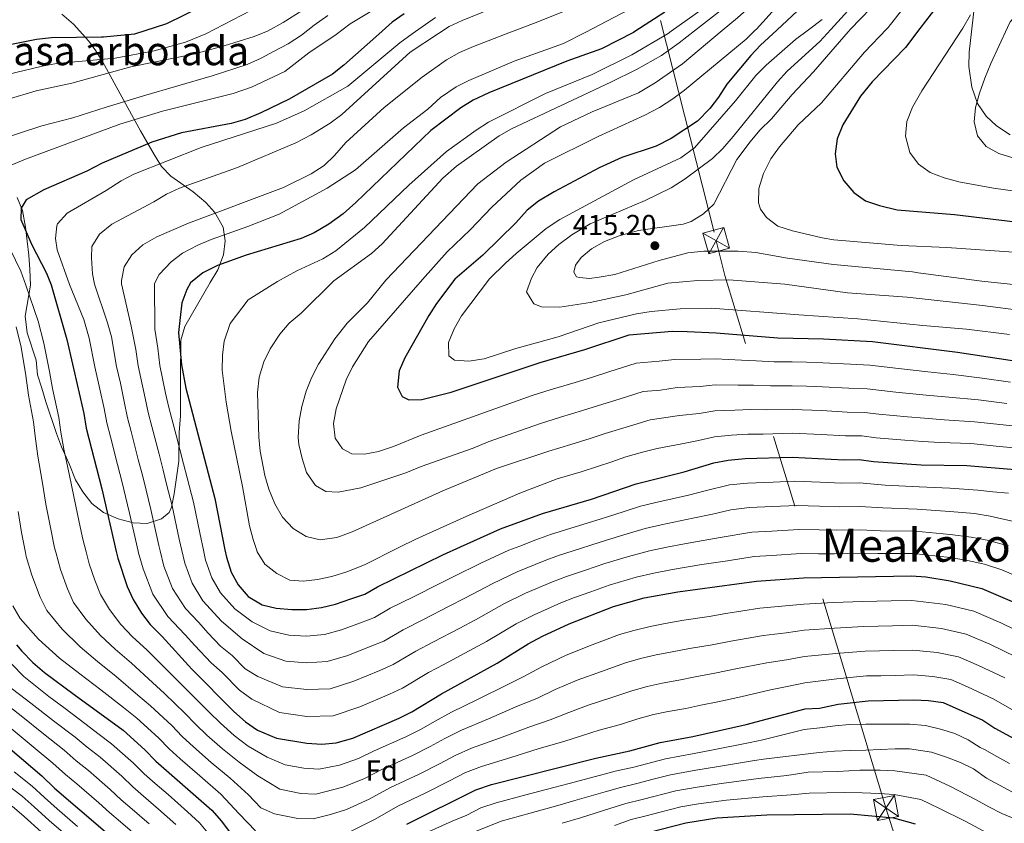
# Model space of a CAD drawing. Extents: x 593247 to 600089, y 775547 to 780270.
# Drawn here: x 593710 to 594053, y 777679 to 777959 of the extents above; entities that cross this region are included whole.
import ezdxf
from ezdxf.enums import TextEntityAlignment as Align

# ---------------------------------------------------------------- set-up
doc = ezdxf.new("R2010")
doc.units = 0
doc.header["$MEASUREMENT"] = 0
doc.linetypes.add('DGN Style 3', pattern=[118.288492, 84.49178, -33.796712])
doc.linetypes.add('DGN Style 7', pattern=[168.98356, 76.042602, -33.796712, 25.347534, -33.796712])
for name, color, linetype in [('Nivel 32', 7, 'Continuous'), ('Nivel 35', 7, 'Continuous'), ('Nivel 37', 7, 'Continuous'), ('Nivel 4', 7, 'Continuous'), ('Nivel 41', 7, 'Continuous'), ('Nivel 45', 7, 'Continuous'), ('Nivel 48', 7, 'Continuous'), ('Nivel 5', 7, 'Continuous'), ('Nivel 57', 7, 'Continuous'), ('Nivel 59', 7, 'Continuous'), ('Nivel 7', 7, 'Continuous')]:
    doc.layers.add(name, color=color, linetype=linetype)
doc.styles.add('Style-arial', font='arial.shx', dxfattribs={"bigfont": 'arialbig.shx'})
doc.styles.add('Style-arialn', font='arialn.shx', dxfattribs={"bigfont": 'arialnbig.shx'})
doc.styles.add('Style-times', font='times.shx', dxfattribs={"bigfont": 'timesbig.shx'})

# ---------------------------------------------------------------- blocks, each defined once
blk = doc.blocks.new('5PATER')
at = {"layer": 'Nivel 7', "linetype": 'Continuous', "lineweight": 0}
h = blk.add_hatch(color=53, dxfattribs=at)
edge = h.paths.add_edge_path()
edge.add_ellipse((0, 0), major_axis=(-1.1, -1.11), ratio=0.999422, start_angle=0, end_angle=360)
blk = doc.blocks.new('5TME')
at = {"layer": 'Nivel 32', "color": 7, "linetype": 'Continuous', "lineweight": 0}
for p, q in [((-3.75, 3.75), (3.75, -3.75)), ((3.72, 3.78), (-3.72, -3.78))]:
    blk.add_line(p, q, dxfattribs=at)
at = {"layer": 'Nivel 32', "color": 7, "linetype": 'Continuous', "lineweight": 0, "flags": 128}
blk.add_lwpolyline([(-3.75, -3.75), (3.75, -3.75), (3.75, 3.75), (-3.75, 3.75), (-3.72, -3.78)], dxfattribs=at)

msp = doc.modelspace()

# ---------------------------------------------------------------- linework, layer by layer
at = {"layer": 'Nivel 32', "color": 6, "linetype": 'DGN Style 7', "lineweight": 0}
for points in [[(593849.253, 778291.714, 319.144), (593850.692, 778286.236, 319.01), (593952.703, 777881.813, 415.99), (593955.751, 777869.711, 410.784)], [(594068.87, 777170.922, 260.745), (594097.123, 777408.321, 317.712), (594011.812, 777684.214, 301.992), (593955.751, 777869.711, 410.784)]]:
    msp.add_polyline3d(points, dxfattribs=at)
at = {"layer": 'Nivel 35', "color": 92, "linetype": 'DGN Style 3', "lineweight": 0}
for points in [[(594042.619, 777963.692, 439.119), (594040.809, 777947.476, 439.354), (594040.716, 777942.475, 439.354), (594041.775, 777935.301, 439.354), (594043.639, 777929.539, 440.293), (594046.654, 777925.148, 440.763), (594050.338, 777921.794, 441.175), (594055.051, 777918.63, 441.62)], [(593776.459, 777867.216, 379.062), (593779.21, 777871.6, 379.021), (593781.173, 777876.913, 377.535), (593781.779, 777881.799, 375.94), (593780.987, 777886.515, 374.264), (593778.104, 777891.578, 372.24), (593774.959, 777895.132, 370.599), (593770.581, 777898.821, 368.649), (593762.788, 777904.27, 365.389), (593759.609, 777907.695, 363.758), (593756.96, 777911.825, 362.047), (593752.218, 777920.112, 358.542), (593747.842, 777928.1, 354.706), (593739.002, 777944.228, 345.549), (593736.72, 777947.924, 342.99), (593734.313, 777951.266, 340.071), (593728.911, 777957.207, 333.983), (593724.864, 777960.738, 330.521)], [(593709.35, 777896.857, 355.375), (593711.188, 777892.304, 355.305), (593712.156, 777886.55, 354.679), (593713.337, 777876.755, 352.758), (593713.701, 777871.825, 351.908), (593713.909, 777866.346, 351.451)], [(593713.909, 777866.346, 351.451), (593712.039, 777855.532, 351.953), (593712.77, 777849.711, 351.931), (593715.953, 777840.233, 351.931), (593716.408, 777835.076, 351.707), (593717.849, 777830.416, 351.473), (593719.335, 777825.663, 351.707), (593722.964, 777814.65, 353.594), (593724.736, 777809.974, 353.725), (593727.42, 777804.097, 354.19), (593729.648, 777798.549, 354.035), (593732.155, 777794.288, 354.846), (593735.299, 777790.256, 354.846), (593739.339, 777787.122, 355.518), (593744.499, 777784.886, 356.864), (593749.657, 777783.547, 357.761), (593754.59, 777783.329, 359.554), (593759.521, 777784.905, 362.693), (593762.209, 777787.151, 364.487), (593763.056, 777788.997, 365.567), (593764.024, 777793.647, 367.94), (593765.655, 777804.981, 369.093), (593765.762, 777814.959, 369.868), (593766.203, 777820.789, 371.438), (593766.186, 777834.242, 375.026), (593766.319, 777847.185, 376.486), (593767.733, 777851.958, 377.044), (593776.459, 777867.216, 379.062)]]:
    msp.add_polyline3d(points, dxfattribs=at)
at = {"layer": 'Nivel 4', "color": 30, "linetype": 'Continuous', "lineweight": 30, "flags": 128}
for points, elevation in [([(594009.002, 778008.235), (594007.731, 777996.964), (594005.924, 777992.302), (594000.632, 777982.959), (593997.422, 777978.323), (593993.576, 777974.164), (593982.742, 777963.503), (593973.777, 777955.185), (593968.153, 777949.966), (593964.737, 777946.314), (593956.436, 777936.386), (593953.543, 777931.832), (593950.512, 777927.857), (593946.147, 777923.482), (593937.018, 777917.38), (593931.775, 777914.739), (593919.89, 777910.77), (593911.937, 777907.173), (593896.332, 777898.793), (593890.878, 777895.518), (593886.915, 777892.467), (593882.895, 777888.021), (593871.393, 777876.783), (593861.724, 777868.403)], 400), ([(594031.542, 777966.021), (594023.652, 777955.708), (594018.622, 777949.132), (594007.064, 777937.164), (594002.989, 777932.152), (593996.847, 777922.136), (593994.779, 777917.265), (593994.111, 777912.085), (593994.667, 777907.414), (593997.113, 777902.605), (594000.615, 777898.63), (594004.672, 777895.707), (594009.529, 777894.024), (594015.719, 777892.557), (594035.653, 777890.919), (594063.681, 777887.589), (594074.625, 777886.686), (594095.797, 777883.74), (594107.68, 777881.336), (594118.357, 777877.829), (594122.762, 777875.459), (594126.712, 777872.09)], 425), ([(593773.623, 777963.393), (593761.344, 777957.328), (593750.106, 777953.768)], 325), ([(593934.802, 777961.441), (593924.359, 777954.666), (593923.898, 777954.367), (593912.806, 777948.615), (593900.741, 777944.398), (593873.519, 777933.274), (593868.054, 777930.737), (593863.82, 777928.076), (593853.301, 777920.152), (593827.253, 777895.131), (593822.875, 777891.214), (593817.876, 777887.616)], 375), ([(593750.106, 777953.768), (593739.379, 777952.73), (593738.717, 777952.719), (593721.273, 777952.431), (593716.027, 777951.908), (593693.761, 777947.5), (593683.009, 777947.476), (593677.336, 777948.178), (593671.691, 777949.825), (593667.655, 777951.973), (593666.73, 777952.466), (593662.747, 777955.613), (593653.971, 777960.372)], 325), ([(593844.031, 777960.802), (593839.925, 777957.945), (593835.186, 777953.731), (593823.016, 777942.909), (593819.067, 777939.838), (593804.011, 777931.158), (593794.104, 777926.303), (593788.677, 777924.013), (593783.875, 777922.599), (593766.549, 777919.368), (593756.239, 777916.1), (593738.918, 777908.784), (593733.517, 777906.064), (593718.626, 777899.52), (593712.455, 777896.091), (593710.67, 777893.111), (593710.538, 777889.211), (593714.286, 777880.617), (593719.556, 777870.476), (593721.131, 777866.447)], 350), ([(593817.876, 777887.616), (593812.746, 777884.591), (593808.154, 777882.598), (593789.09, 777876.758), (593779.091, 777873.157), (593773.908, 777870.559), (593769.623, 777867.121)], 375), ([(593721.131, 777866.447), (593726.541, 777847.408), (593732.492, 777821.66), (593733.383, 777816.521), (593738.737, 777795.369), (593743.759, 777773.571), (593744.304, 777771.207), (593747.574, 777761.323), (593749.719, 777756.807), (593752.553, 777752.059), (593755.642, 777748.126), (593759.83, 777743.947), (593770.114, 777732.589), (593784.747, 777717.86), (593788.828, 777714.183), (593792.945, 777711.363), (593799.603, 777708.516), (593810.205, 777706.785), (593815.361, 777706.408), (593820.335, 777706.905), (593826.231, 777708.572), (593842.261, 777715.509), (593846.736, 777717.737), (593857.002, 777723.922), (593876.488, 777734.693), (593887.222, 777741.356), (593892.188, 777744.036), (593901.527, 777748.387), (593916.98, 777754.378), (593927.615, 777757.36), (593939.38, 777759.536), (593966.701, 777763.241), (593983.128, 777764.38), (594020.666, 777765.115), (594025.651, 777764.711), (594034.211, 777763.369), (594045.147, 777760.681), (594055.735, 777756.123)], 350), ([(593769.623, 777867.121), (593768.348, 777864.864), (593766.685, 777860.146), (593766.024, 777855.028), (593765.493, 777849.782), (593766.545, 777838.543), (593768.034, 777830.407), (593778.151, 777792.062), (593781.662, 777774.078), (593782.162, 777771.52), (593783.877, 777766.31), (593786.248, 777761.913), (593789.794, 777757.838), (593794.615, 777754.966), (593799.511, 777753.865), (593804.957, 777753.31), (593810.033, 777753.379), (593815.249, 777754.048), (593820.103, 777755.246), (593825.51, 777757.025), (593830.414, 777758.734), (593834.758, 777761.211), (593857.551, 777772.392), (593863.693, 777775.176), (593877.583, 777781.475), (593892.263, 777786.819), (593909.261, 777791.833), (593924.859, 777797.145), (593941.513, 777801.309), (593951.922, 777804.437), (593956.84, 777805.335), (593962.801, 777805.929), (593979.139, 777806.452), (593997.211, 777805.515), (594002.52, 777805.576), (594007.479, 777804.938), (594024.045, 777803.779), (594040.024, 777803.549), (594056.801, 777802.125)], 375), ([(593861.724, 777868.403), (593855.268, 777859.952), (593852.638, 777855.699), (593844.329, 777840.991), (593842.298, 777836.423), (593841.781, 777830.803), (593843.319, 777827.539), (593845.723, 777826.378), (593850.202, 777826.439), (593860.376, 777829.043), (593891.376, 777839.393), (593906.996, 777843.936), (593922.454, 777849.074), (593937.427, 777850.246), (593942.595, 777850.17), (593952.664, 777849.724), (593974.202, 777847.988), (593990.032, 777847.642), (594007.142, 777846.646), (594036.754, 777843.019), (594061.89, 777839.182)], 400), ([(593709.129, 777740.999), (593710.97, 777738.874), (593714.712, 777734.843), (593718.827, 777731.41), (593729.095, 777723.704), (593746.224, 777711.276), (593753.808, 777704.485), (593757.569, 777700.532), (593777.062, 777683.479), (593780.399, 777679.642), (593786.633, 777671.366)], 325), ([(593844.932, 777678.514), (593868.989, 777690.575), (593874.441, 777692.387), (593885, 777695.105), (593910.83, 777701.535), (593922.651, 777704.129), (593933.213, 777706.961), (593944.531, 777709.056), (593963.1, 777713.332), (593983.667, 777718.698), (593988.656, 777719.031), (593995.141, 777720.348), (594005.576, 777721.535), (594021.546, 777721.902), (594026.626, 777721.673), (594031.711, 777720.996), (594045.533, 777714.765), (594049.705, 777712.009), (594063.218, 777704.737)], 325), ([(593703.745, 777707.432), (593717.929, 777695.355), (593722.316, 777691.159), (593748.751, 777668.468)], 300), ([(593924.925, 777674.59), (593942.184, 777679.006), (593952.984, 777680.796), (593970.364, 777681.854), (593999.399, 777682.176), (594014.446, 777680.73), (594021.96, 777678.669)], 300)]:
    msp.add_lwpolyline(points, dxfattribs=dict(at, elevation=elevation))
at = {"layer": 'Nivel 5', "color": 30, "linetype": 'Continuous', "lineweight": 0, "flags": 128}
for points, elevation in [([(593987.192, 777999.111), (593984.756, 777994.194), (593983.476, 777988.718), (593981.773, 777984.017), (593978.821, 777979.254), (593971.221, 777969.508), (593960.081, 777959.453), (593954.784, 777954.985), (593941.003, 777943.363), (593931.489, 777936.831), (593925.709, 777933.304), (593909.465, 777926.721), (593898.496, 777921.524), (593879.595, 777909.112), (593869.709, 777901.592), (593837.706, 777868.068)], 390), ([(593975.408, 777987.356), (593973.04, 777982.953), (593970.006, 777978.526), (593964.528, 777971.413), (593959.77, 777966.417), (593945.131, 777954.884), (593939.807, 777950.69), (593933.65, 777946.28), (593924.904, 777941.4), (593916.004, 777937.002), (593881.389, 777920.818), (593877.08, 777918.282), (593862.32, 777907.712), (593857.493, 777903.542), (593836.358, 777880.726), (593832.661, 777877.382), (593819.585, 777867.816)], 385), ([(593812.618, 777973.528), (593774.968, 777953.885), (593772.999, 777953.078), (593767.881, 777950.982), (593757.064, 777947.952), (593743.455, 777945.436), (593722.993, 777943.475), (593718.066, 777942.624), (593705.94, 777939.753), (593690.271, 777937.662), (593684.667, 777937.78), (593673.732, 777939.295), (593662.68, 777943.02), (593657.708, 777943.64), (593655.633, 777942.103), (593655.017, 777939.14), (593655.708, 777933.609), (593671.738, 777898.779), (593683.644, 777877.44), (593687.268, 777870.509), (593689.189, 777866.002)], 330), ([(593852.735, 777974.002), (593825.287, 777957.347), (593820.411, 777953.576), (593810.904, 777947.186), (593802.513, 777940.741), (593790.957, 777935.3), (593784.462, 777933.036), (593759.914, 777926.936), (593745.042, 777922.38), (593712.256, 777910.176), (593706.664, 777907.924), (593702.364, 777905.395), (593700.388, 777901.682), (593700.131, 777896.426), (593702.916, 777886.807), (593710.53, 777871.205), (593712.345, 777866.324)], 345), ([(594102.777, 777871.757), (594101.168, 777872.325), (594088.452, 777874.819), (594067.984, 777877.043), (594032.966, 777879.402), (594017.102, 777880.148), (593993.672, 777882.144), (593989.591, 777882.771), (593979.22, 777885.206), (593974.157, 777886.878), (593970.173, 777889.908), (593968.102, 777892.773), (593967.464, 777895.005), (593967.593, 777900.01), (593969.204, 777905.265), (593971.761, 777910.368), (593974.762, 777914.452), (593981.285, 777922.195), (593989.348, 777929.795), (594004.358, 777947.486), (594012.115, 777955.587), (594012.621, 777956.115), (594026.217, 777973.479)], 420), ([(593979.845, 777970.122), (593966.706, 777955.523), (593966.275, 777955.106), (593963.111, 777952.045), (593941.676, 777934.183), (593937.647, 777931.222), (593932.992, 777928.229), (593927.863, 777925.475), (593911.566, 777918.136)], 395), ([(593817.352, 777967.673), (593801.973, 777957.859), (593796.474, 777954.788), (593792.665, 777953.285), (593791.822, 777952.952), (593781.4, 777949.658), (593771.163, 777946.852), (593748.914, 777942.36), (593728.311, 777936.709), (593715.949, 777933.99), (593705.854, 777930.938), (593690.151, 777926.848), (593685.377, 777924.79), (593680.741, 777921.607), (593677.387, 777917.827), (593676.211, 777913.748), (593676.77, 777908.872), (593680.099, 777899.436), (593693.543, 777870.687), (593695.338, 777866.088)], 335), ([(593884.046, 777966.643), (593864.231, 777958.513), (593859.706, 777956.382), (593856.018, 777953.949), (593846.157, 777947.445), (593822.366, 777925.745), (593818.338, 777922.788), (593811.623, 777918.625), (593806.281, 777915.838), (593786.023, 777907.327), (593765.792, 777900.144), (593761.253, 777898.045), (593756.943, 777895.356), (593742.324, 777887.614), (593738.022, 777884.087), (593735.352, 777879.842), (593735.158, 777875.881), (593735.563, 777870.264), (593736.256, 777866.657)], 360), ([(593911.91, 777966.703), (593890.052, 777957.863), (593880.495, 777954.206), (593868.166, 777949.488), (593863.352, 777947.411), (593858.791, 777944.804), (593850.378, 777938.779), (593837.102, 777928.174), (593823.71, 777916.013), (593819.764, 777911.521), (593816.167, 777908.049), (593811.698, 777905.066), (593802.027, 777900.349), (593768.909, 777887.926), (593757.975, 777883.14), (593753.047, 777880.364), (593749.278, 777876.865), (593746.555, 777872.672), (593745.624, 777867.991), (593745.601, 777866.787)], 365), ([(593927.032, 777964.729), (593907.279, 777954.487), (593899.493, 777950.45), (593882.394, 777944.375), (593866.562, 777937.633), (593862.116, 777935.351), (593856.71, 777931.649), (593852.294, 777927.63), (593843.792, 777921.165), (593827.083, 777906.522), (593817.229, 777900.08), (593800.548, 777891.054), (593789.586, 777886.694), (593776.824, 777882.276), (593772.173, 777880.243), (593766.917, 777877.421), (593762.941, 777874.415), (593758.807, 777870.045), (593757.106, 777866.947)], 370), ([(593888.399, 777868.774), (593890.339, 777872.487), (593894.213, 777877.093), (593897.863, 777880.511), (593902.454, 777883.898), (593908.844, 777887.675), (593928.001, 777895.777), (593936.993, 777900.17), (593941.951, 777903.38), (593951.389, 777910.444), (593954.986, 777913.918), (593958.664, 777918.072), (593974.042, 777937.147), (593977.438, 777940.819), (593988.747, 777951.192), (593992.574, 777955.382), (594000.979, 777964.583)], 410), ([(594010.063, 777966.509), (593999.444, 777955.454), (593998.619, 777954.595), (593986.644, 777940.626), (593979.121, 777932.719), (593971.985, 777924.283), (593967.884, 777920.251), (593964.578, 777916.243), (593959.948, 777910.128), (593951.931, 777894.567), (593948.284, 777891.152), (593943.981, 777888.455), (593941.234, 777887.526), (593925.616, 777885.387), (593918.922, 777883.465), (593913.777, 777881.528), (593909.298, 777878.922), (593905.645, 777875.979), (593903.712, 777873.264), (593903.19, 777870.897), (593904.076, 777869.165), (593905.091, 777869.006)], 415), ([(593948.22, 777962.673), (593937.022, 777954.799), (593935.935, 777954.035), (593923.332, 777946.542), (593909.548, 777939.717), (593893.26, 777933.072), (593873.465, 777923.108), (593869.099, 777920.364), (593858.775, 777912.819), (593845.638, 777901.108), (593830.21, 777886.405), (593820.207, 777878.299), (593815.782, 777875.501), (593806.698, 777871.309), (593799.947, 777867.543)], 380), ([(593817.506, 777960.259), (593812.668, 777956.869), (593808.36, 777953.449), (593803.646, 777950.364), (593798.797, 777947.856), (593794.213, 777945.372), (593789.442, 777943.152), (593777.183, 777939.25), (593753.249, 777932.296), (593740.251, 777928.279), (593728.656, 777924.655), (593717.9, 777921.841), (593702.558, 777916.871), (593692.396, 777914.147), (593688.865, 777912.785), (593686.989, 777910.4), (593686.606, 777906.885), (593686.775, 777903.543), (593688.348, 777898.044), (593701.162, 777871.404), (593703.251, 777866.197)], 340), ([(593854.95, 777959.599), (593846.896, 777953.854), (593842.525, 777950.735), (593824.497, 777935.626), (593809.264, 777927.087), (593799.586, 777922.722), (593773.352, 777914.239), (593749.976, 777904.937), (593745.518, 777902.672), (593740.326, 777899.306), (593726.767, 777891.405), (593723.396, 777887.71), (593723.092, 777887.005), (593722.66, 777882.607), (593723.207, 777878.593), (593727.503, 777866.535)], 355), ([(593873.826, 777868.572), (593879.33, 777874.006), (593883.007, 777877.394), (593893.545, 777886.026), (593898.307, 777889.144), (593923.862, 777902.986), (593940.378, 777910.722), (593945.133, 777914.152), (593959.455, 777930.513), (593966.552, 777939.371), (593970.062, 777942.934), (593980.371, 777951.887), (593984.875, 777955.301), (593989.607, 777958.888)], 405), ([(594137.488, 777872.24), (594128.826, 777880.149), (594124.814, 777883.432), (594120.599, 777886.162), (594116.027, 777888.207), (594109.568, 777890.411), (594104.05, 777892.173), (594099.172, 777893.271), (594079.505, 777896.972), (594060.223, 777898.634), (594049.255, 777900.141), (594037.159, 777902.315), (594032.054, 777903.664), (594027.263, 777905.525), (594023.123, 777908.519), (594020.111, 777912.507), (594018.638, 777918.192), (594019.102, 777923.328), (594021.003, 777928.361), (594024.291, 777934.028), (594038.6, 777955.864), (594041.27, 777960.485)], 430), ([(594057.192, 777960.333), (594055.109, 777958.027), (594054.173, 777956.028), (594048.33, 777943.549), (594046.225, 777938.411), (594044.367, 777933.194), (594043.041, 777928.169), (594042.576, 777923.156), (594043.681, 777918.295), (594046.755, 777914.635), (594051.097, 777912.232), (594060.838, 777909.158), (594082.331, 777907.549), (594093.185, 777906.138), (594098.989, 777904.862), (594108.844, 777901.888), (594118.983, 777898.004), (594123.516, 777895.853), (594130.74, 777890.932), (594138.378, 777884.476), (594142.713, 777879.97), (594149.182, 777872.403)], 435), ([(593911.566, 777918.136), (593892.938, 777908.812), (593884.655, 777902.876), (593874.555, 777893.54), (593867.07, 777885.64), (593859.071, 777877.984), (593850.492, 777868.246)], 395), ([(593911.906, 777869.101), (593917.403, 777869.983), (593932.889, 777874.955), (593942.827, 777877.553), (593948.359, 777878.142), (593960.405, 777878.142), (593966.546, 777877.713), (593977.572, 777875.75), (593993.531, 777873.567), (594021.059, 777870.906), (594023.016, 777870.647)], 415), ([(593859.496, 777846.352), (593861.446, 777851.157), (593863.998, 777855.596), (593873.826, 777868.572)], 405), ([(594067.883, 777856.368), (594045.447, 777859.271), (594019.182, 777862.095), (593998.432, 777863.631), (593976.573, 777866.648), (593957.087, 777868.143), (593946.259, 777867.99), (593935.901, 777867.033), (593921.192, 777862.971), (593908.829, 777860.223), (593898.317, 777858.607), (593891.894, 777858.818), (593889.232, 777859.767), (593886.671, 777864.047), (593888.399, 777868.774)], 410), ([(593905.091, 777869.006), (593908.621, 777868.606), (593911.906, 777869.101)], 415), ([(594023.016, 777870.647), (594045.172, 777867.664), (594079.376, 777864.111)], 415), ([(593712.345, 777866.324), (593716.561, 777853.744), (593718.598, 777846.058), (593720.55, 777836.268), (593721.603, 777830.377), (593723.759, 777820.209), (593724.498, 777815.098), (593725.531, 777809.221), (593727.533, 777800.003), (593729.032, 777792.721), (593730.92, 777783.79), (593732.208, 777777.788), (593733.293, 777773.431), (593734.34, 777769.224), (593736.367, 777763.504), (593738.265, 777758.552), (593741.469, 777753.366), (593745.431, 777748.151), (593749.521, 777743.83), (593754.49, 777739.312), (593761.478, 777732.207), (593765.336, 777728.326), (593772.49, 777721.292), (593776.061, 777717.664), (593780.064, 777713.735), (593784.834, 777709.477), (593789.768, 777705.786), (593796.363, 777701.942), (593802.675, 777699.21), (593809.16, 777698.021), (593814.356, 777697.732), (593821.546, 777699.159), (593828.117, 777701.466), (593833.641, 777704.148), (593844.583, 777709.006), (593849.95, 777711.685), (593854.612, 777714.368), (593860.489, 777717.615), (593869.602, 777722.028), (593880.131, 777727.258), (593885.47, 777729.85), (593891.943, 777733.391), (593900.518, 777737.438), (593909.48, 777740.981), (593919.08, 777744.587), (593924.077, 777745.973), (593929.717, 777747.462), (593934.931, 777748.426), (593941.384, 777749.664), (593950.286, 777750.963), (593956.014, 777751.907), (593967.916, 777753.764), (593976.864, 777754.569), (593983.235, 777755.243), (593993.529, 777755.729), (594003.614, 777756.123), (594008.613, 777756.225), (594013.612, 777756.326), (594020.842, 777756.472), (594032.694, 777755.029), (594042.459, 777752.744), (594051.841, 777748.686), (594060.857, 777744.287)], 345), ([(593727.503, 777866.535), (593732.477, 777854.405), (593734.331, 777847.882), (593736.342, 777837.839), (593738.144, 777830.045), (593739.6, 777823.409), (593740.568, 777818.331), (593741.804, 777813.485), (593744.277, 777803.796), (593745.871, 777797.542), (593747.024, 777792.676), (593748.415, 777786.911), (593751.398, 777773.673), (593751.456, 777773.415), (593753.131, 777767.472), (593756.55, 777758.707), (593761.763, 777750.883), (593767.797, 777744.574), (593771.191, 777740.794), (593776.868, 777734.8), (593780.651, 777731.388), (593786.72, 777725.281), (593790.964, 777722.119), (593800.673, 777717.474), (593810.17, 777716.103), (593819.317, 777716.333), (593828.675, 777719.494), (593838.91, 777723.812), (593843.471, 777725.936), (593852.553, 777731.379), (593857.848, 777734.195), (593866.645, 777738.946), (593872.7, 777742.232), (593883.109, 777748.389), (593889.267, 777751.523), (593898.617, 777755.688), (593903.403, 777757.519), (593909.05, 777759.53), (593915.436, 777761.869), (593924.89, 777764.576), (593930.996, 777766.044), (593937.445, 777767.3), (593947.733, 777768.965), (593956.618, 777770.327), (593965.921, 777771.778), (593971.91, 777772.118), (593982.33, 777772.794), (593988.326, 777772.768), (593993.943, 777772.763), (594003.003, 777772.932), (594008.991, 777772.813), (594021.341, 777772.847), (594034.177, 777771.422), (594040.254, 777770.365), (594046.115, 777769.085), (594052.113, 777767.114), (594057.872, 777764.776)], 355), ([(593736.256, 777866.657), (593740.731, 777853.249), (593742.121, 777848.357), (593743.893, 777838.015), (593745.244, 777832.169), (593746.708, 777825.158), (593747.753, 777820.141), (593748.999, 777815.298), (593751.492, 777805.614), (593753.006, 777799.715), (593754.19, 777794.857), (593755.849, 777788.199), (593758.609, 777775.623), (593759.07, 777773.776), (593760.389, 777768.484), (593763.382, 777760.608), (593767.884, 777753.64), (593772.41, 777748.909), (593775.842, 777745.055), (593780.099, 777740.559), (593784.142, 777737.282), (593788.694, 777732.702), (593793.101, 777730.055), (593801.744, 777726.433), (593810.136, 777725.422), (593818.3, 777725.762), (593826.532, 777728.432), (593835.56, 777732.115), (593840.207, 777734.135), (593848.104, 777738.837), (593854.32, 777742.05), (593863.162, 777746.714), (593868.913, 777749.772), (593878.996, 777755.422), (593886.346, 777759.011), (593895.707, 777762.99), (593900.618, 777764.844), (593907.251, 777767.059), (593913.892, 777769.36), (593922.166, 777771.793), (593929.462, 777773.819), (593935.511, 777775.064), (593941.722, 777776.221), (593946.178, 777777.051), (593954.039, 777778.432), (593965.141, 777780.316), (593972.131, 777780.65), (593981.532, 777781.208), (593988.526, 777781.059), (593994.76, 777780.951), (594002.882, 777781.093), (594009.86, 777780.757), (594022.017, 777780.58), (594034.143, 777779.475), (594041.442, 777778.555), (594046.38, 777777.622), (594047.083, 777777.489), (594054.487, 777775.525)], 360), ([(593745.601, 777866.787), (593748.985, 777852.093), (593750.641, 777843.896), (593751.443, 777838.191), (593753.817, 777826.908), (593754.938, 777821.951), (593756.194, 777817.111), (593758.706, 777807.432), (593760.141, 777801.888), (593761.355, 777797.037), (593763.283, 777789.486), (593765.761, 777777.831), (593766.655, 777773.877), (593767.646, 777769.496), (593770.213, 777762.508), (593774.005, 777756.398), (593780.492, 777749.316), (593787.633, 777743.177), (593795.237, 777737.992), (593802.815, 777735.392), (593810.101, 777734.741), (593817.283, 777735.19), (593824.389, 777737.37), (593832.21, 777740.418), (593836.942, 777742.335), (593843.655, 777746.295), (593850.791, 777749.905), (593859.679, 777754.482), (593865.125, 777757.312), (593874.883, 777762.455), (593883.425, 777766.499), (593892.798, 777770.291), (593897.833, 777772.169), (593905.452, 777774.589), (593909.095, 777775.784), (593912.348, 777776.851), (593919.442, 777779.01), (593927.927, 777781.594), (593933.577, 777782.828), (593944.623, 777785.137), (593951.459, 777786.537), (593957.783, 777788.09), (593964.361, 777788.853), (593972.352, 777789.183), (593980.734, 777789.623), (593988.725, 777789.351), (593995.577, 777789.139), (594002.761, 777789.254), (594010.728, 777788.701), (594022.693, 777788.313), (594034.11, 777787.528), (594042.63, 777786.745), (594048.051, 777785.894), (594056.861, 777783.936)], 365), ([(593757.106, 777866.947), (593757.239, 777850.937), (593758.299, 777844.349), (593758.994, 777838.367), (593760.925, 777828.657), (593762.123, 777823.761), (593764.655, 777814.087), (593767.276, 777804.061), (593768.521, 777799.218), (593770.717, 777790.774), (593772.914, 777780.039), (593774.179, 777773.978), (593774.904, 777770.508), (593777.045, 777764.409), (593780.126, 777759.155), (593785.143, 777753.577), (593791.124, 777749.071), (593797.374, 777745.928), (593803.886, 777744.351), (593810.067, 777744.06), (593816.266, 777744.619), (593822.246, 777746.308), (593828.86, 777748.721), (593833.678, 777750.534), (593839.206, 777753.753), (593847.263, 777757.76), (593856.196, 777762.25), (593861.338, 777764.852), (593870.77, 777769.488), (593880.504, 777773.987), (593884.317, 777775.452), (593889.888, 777777.593), (593895.048, 777779.494), (593903.653, 777782.118), (593910.804, 777784.342), (593916.718, 777786.227), (593926.393, 777789.369), (593931.643, 777790.592), (593943.068, 777793.223), (593948.88, 777794.642), (593957.311, 777796.712), (593963.581, 777797.391), (593972.573, 777797.715), (593979.936, 777798.037), (593988.925, 777797.642), (593996.394, 777797.327), (594002.64, 777797.415), (594011.597, 777796.645), (594023.369, 777796.046), (594034.076, 777795.581), (594043.818, 777794.935), (594049.019, 777794.298), (594054.47, 777793.836)], 370), ([(593799.947, 777867.543), (593789.732, 777861.207), (593783.424, 777852.984), (593781.418, 777846.835), (593780.755, 777841.878), (593780.635, 777836.674), (593782.053, 777825.535), (593783.781, 777815.487), (593787.782, 777796.233), (593790.209, 777782.53), (593791.458, 777777.689), (593792.596, 777774.225), (593792.872, 777773.384), (593795.555, 777769.17), (593799.726, 777765.89), (593804.278, 777763.611), (593808.986, 777763.227), (593813.931, 777763.844), (593818.846, 777764.873), (593824.106, 777766.516), (593830.259, 777768.893), (593842.209, 777774.889), (593848.137, 777777.863), (593865.902, 777785.906), (593884.372, 777793.884), (593897.352, 777798.843), (593905.684, 777801.345), (593911.39, 777803.192), (593916.38, 777804.832), (593921.286, 777806.503), (593927.064, 777808.103), (593932.138, 777809.47), (593940.695, 777811.096), (593946.558, 777812.187), (593952.07, 777813.494), (593957.998, 777814.052), (593963.763, 777814.446), (593969.078, 777814.468), (593979.151, 777814.737), (593989.306, 777814.275), (593997.771, 777813.824), (594003.444, 777813.79), (594008.404, 777813.158), (594018.369, 777812.356), (594024.634, 777811.866), (594030.586, 777811.569), (594041.347, 777811.141), (594051.295, 777810.162), (594057.818, 777809.536)], 380), ([(593819.585, 777867.816), (593808.166, 777856.611), (593804.034, 777853.046), (593800.801, 777849.233), (593797.363, 777844.146), (593795.164, 777839.657), (593793.615, 777834.315), (593792.942, 777828.931), (593793.451, 777813.413), (593793.94, 777808.44), (593795.501, 777800.076), (593796.893, 777795.275), (593799.07, 777790.121), (593801.671, 777785.528), (593805.384, 777781.547), (593809.901, 777778.772), (593814.778, 777777.647), (593820.655, 777778.471), (593825.929, 777780.41), (593857.474, 777794.672), (593876.159, 777802.494), (593894.447, 777808.509), (593902.107, 777810.857), (593908.787, 777812.94), (593914.034, 777814.608), (593922.521, 777817.219), (593929.717, 777819.371), (593939.878, 777820.883), (593946.816, 777821.627), (593952.218, 777822.551), (593959.156, 777822.769), (593964.726, 777822.964), (593970.359, 777822.848), (593979.163, 777823.022), (593989.487, 777822.617), (593998.332, 777822.133), (594004.368, 777822.004), (594009.329, 777821.378), (594019.284, 777820.472), (594025.224, 777819.953), (594032.128, 777819.431), (594042.67, 777818.733), (594052.602, 777817.621), (594058.836, 777816.947)], 385), ([(593837.706, 777868.068), (593831.254, 777860.17), (593824.175, 777853.08), (593819.93, 777847.588), (593814.216, 777838.782), (593811.743, 777834.045), (593809.961, 777829.373), (593808.458, 777824.049), (593807.553, 777819.078), (593807.099, 777813.303), (593807.358, 777810.768), (593808.53, 777805.907), (593810.1, 777801.105), (593813.225, 777796.59), (593816.837, 777794.474), (593821.096, 777794.159), (593828.914, 777795.684), (593844.669, 777800.901), (593850.014, 777803.139), (593868.142, 777809.508), (593873.262, 777811.742), (593891.542, 777818.175), (593898.53, 777820.369), (593906.184, 777822.688), (593911.688, 777824.384), (593918.927, 777826.65), (593927.296, 777829.272), (593933.277, 777829.74), (593939.061, 777830.671), (593947.074, 777831.067), (593952.367, 777831.609), (593960.314, 777831.486), (593965.689, 777831.482), (593971.64, 777831.228), (593979.175, 777831.307), (593984.172, 777831.138), (593989.669, 777830.958), (593998.893, 777830.442), (594005.293, 777830.218), (594015.226, 777829.093), (594025.813, 777828.04), (594033.67, 777827.294), (594043.993, 777826.325), (594053.909, 777825.081)], 390), ([(593850.492, 777868.246), (593831.675, 777846.638), (593826.047, 777837.827), (593823.871, 777833.324), (593820.423, 777823.268), (593819.449, 777818.103), (593820.04, 777813.035), (593822.555, 777809.262), (593825.788, 777807.589), (593830.195, 777807.425), (593835.108, 777808.339), (593840.289, 777810.079), (593850.007, 777814.1), (593888.637, 777827.841), (593894.953, 777829.881), (593903.581, 777832.436), (593909.342, 777834.16), (593915.333, 777836.081), (593924.875, 777839.173), (593932.85, 777839.797), (593938.244, 777840.458), (593947.332, 777840.507), (593952.515, 777840.666), (593961.472, 777840.203), (593966.652, 777840), (593972.921, 777839.608), (593979.187, 777839.592), (593984.185, 777839.453), (593989.85, 777839.3), (593999.454, 777838.751), (594006.217, 777838.432), (594016.146, 777837.261), (594026.403, 777836.127), (594035.212, 777835.156), (594045.316, 777833.917), (594055.216, 777832.54)], 395), ([(594054.796, 777849.099), (594039.914, 777850.993), (594024.621, 777852.264), (594002.06, 777854.646), (593981.496, 777855.931), (593950.931, 777858.35), (593940.184, 777858.129), (593930.119, 777857.171), (593924.979, 777856.354), (593911.838, 777853.195), (593897.639, 777848.333), (593882.89, 777844.283), (593871.918, 777840.652), (593866.591, 777839.843), (593861.596, 777840.185), (593859.634, 777841.726), (593859.496, 777846.352)], 405), ([(593708.922, 777851.851), (593710.655, 777844.708), (593712.309, 777834.873), (593713.289, 777827.962), (593715.026, 777818.759), (593715.613, 777813.676), (593716.454, 777806.769), (593718.004, 777798.027), (593719.328, 777790.073), (593720.858, 777781.956), (593722.312, 777774.825), (593722.73, 777773.289), (593724.376, 777767.242), (593726.861, 777760.548), (593728.956, 777755.781), (593733.219, 777749.925), (593738.309, 777744.243), (593743.4, 777739.534), (593749.15, 777734.677), (593756.415, 777727.881), (593760.558, 777724.063), (593767.819, 777717.09), (593771.438, 777713.381), (593775.381, 777709.611), (593780.84, 777704.771), (593786.591, 777700.209), (593793.124, 777695.368), (593800.813, 777690.711), (593808.115, 777689.257), (593813.351, 777689.056), (593822.757, 777691.413), (593830.004, 777694.36), (593836.464, 777697.739), (593846.905, 777702.503), (593853.165, 777705.633), (593858.206, 777708.42), (593863.977, 777711.308), (593873.451, 777715.297), (593883.774, 777719.823), (593890.204, 777722.371), (593896.665, 777725.427), (593904.317, 777728.73), (593912.773, 777731.768), (593921.18, 777734.796), (593926.361, 777736.22), (593931.82, 777737.564), (593937.331, 777738.583), (593943.389, 777739.792), (593951.283, 777741.047), (593957.785, 777742.263), (593969.131, 777744.287), (593977.051, 777745.206), (593983.343, 777746.107), (593993.932, 777746.884), (594004.104, 777747.476), (594009.103, 777747.581), (594014.102, 777747.685), (594021.018, 777747.829), (594031.177, 777746.69), (594039.772, 777744.807), (594047.948, 777741.25), (594057.026, 777736.906)], 340), ([(593709.624, 777787.426), (593710.796, 777780.122), (593712.164, 777773.148), (593712.416, 777771.862), (593714.412, 777765.26), (593717.355, 777757.593), (593719.648, 777753.01), (593724.969, 777746.484), (593731.187, 777740.335), (593737.279, 777735.238), (593743.811, 777730.043), (593751.352, 777723.554), (593755.78, 777719.801), (593763.149, 777712.888), (593766.815, 777709.098), (593770.698, 777705.487), (593776.846, 777700.066), (593783.415, 777694.632), (593789.885, 777688.795), (593794.134, 777684.316), (593798.951, 777682.211), (593807.071, 777680.493), (593812.346, 777680.381), (593818.402, 777681.932), (593823.969, 777683.667), (593831.891, 777687.254), (593839.286, 777691.331), (593849.227, 777696), (593856.38, 777699.581), (593861.8, 777702.471), (593867.465, 777705.001), (593877.301, 777708.566), (593887.417, 777712.389), (593894.938, 777714.893), (593901.386, 777717.463), (593908.115, 777720.022), (593916.065, 777722.555), (593923.28, 777725.005), (593928.645, 777726.467), (593933.923, 777727.666), (593939.731, 777728.741), (593945.393, 777729.921), (593952.28, 777731.131), (593959.557, 777732.619), (593970.346, 777734.81), (593977.239, 777735.843), (593983.451, 777736.97), (593994.335, 777738.038), (594004.595, 777738.829), (594014.592, 777739.045), (594021.194, 777739.187), (594029.66, 777738.351), (594037.085, 777736.87), (594044.055, 777733.813), (594053.195, 777729.526)], 335), ([(593707.849, 777754.637), (593710.339, 777750.239), (593716.719, 777743.043), (593724.065, 777736.427), (593731.158, 777730.942), (593738.471, 777725.408), (593746.289, 777719.228), (593751.002, 777715.538), (593758.478, 777708.686), (593762.192, 777704.815), (593766.015, 777701.363), (593772.852, 777695.36), (593780.238, 777689.055), (593786.646, 777682.221), (593792.311, 777676.25)], 330), ([(593699.148, 777742.752), (593711.646, 777730.062), (593720.334, 777723.059), (593725.539, 777719.158), (593733.329, 777713.341), (593737.444, 777710.153), (593742.201, 777706.601), (593749.785, 777699.865), (593753.553, 777696.052), (593757.322, 777692.766), (593761.826, 777688.851), (593768.562, 777682.885), (593772.832, 777679.079), (593778.55, 777672.048)], 320), ([(593825.18, 777675.921), (593833.778, 777680.148), (593842.109, 777684.922), (593851.549, 777689.497), (593859.595, 777693.529), (593865.394, 777696.523), (593870.953, 777698.694), (593881.15, 777701.835), (593891.06, 777704.954), (593899.672, 777707.414), (593906.108, 777709.499), (593911.914, 777711.314), (593919.358, 777713.342), (593925.38, 777715.214), (593930.929, 777716.714), (593936.026, 777717.768), (593942.131, 777718.898), (593947.398, 777720.049), (593953.277, 777721.215), (593961.328, 777722.975), (593971.561, 777725.333), (593977.426, 777726.48), (593983.559, 777727.834), (593994.738, 777729.193), (594005.085, 777730.182), (594010.083, 777730.293), (594015.082, 777730.404), (594021.37, 777730.544), (594028.143, 777730.012), (594034.398, 777728.933), (594040.162, 777726.377), (594049.364, 777722.145), (594058.05, 777717.135)], 330), ([(593705.717, 777727.101), (593714.092, 777720.723), (593721.994, 777714.606), (593729.479, 777708.844), (593733.662, 777705.404), (593738.178, 777701.926), (593745.763, 777695.246), (593749.537, 777691.572), (593753.313, 777688.293), (593758.557, 777683.755), (593764.504, 777678.408)], 315), ([(593702.126, 777722.923), (593710.643, 777716.292), (593718.448, 777710.053), (593725.629, 777704.348), (593729.88, 777700.656), (593734.155, 777697.251), (593741.741, 777690.627), (593745.522, 777687.092), (593749.303, 777683.82), (593755.288, 777678.659)], 310), ([(593707.194, 777711.862), (593714.903, 777705.501), (593721.779, 777699.851), (593726.098, 777695.907), (593730.132, 777692.576), (593737.719, 777686.008), (593741.506, 777682.612), (593745.294, 777679.347), (593752.019, 777673.563)], 305), ([(593851.701, 777675.528), (593860.796, 777679.591), (593865.867, 777681.752), (593870.81, 777684.23), (593876.125, 777685.983), (593886.478, 777688.763), (593896.147, 777691.3), (593901.54, 777692.747), (593912.433, 777695.692), (593917.555, 777697.002), (593924.074, 777698.469), (593935.007, 777701.37), (593945.048, 777703.209), (593951.117, 777704.362), (593964.552, 777707.036), (593968.944, 777707.956), (593983.378, 777711.512), (593988.818, 777712.183), (593994.109, 777712.853), (593999.179, 777713.295), (594004.851, 777713.447), (594009.927, 777713.442), (594015.078, 777713.438), (594020.156, 777713.358), (594025.611, 777712.984), (594030.854, 777711.712), (594035.802, 777710.137), (594040.386, 777707.96), (594044.677, 777705.331), (594046.123, 777704.589), (594050.479, 777702.096), (594054.884, 777699.731)], 320), ([(593868.924, 777676.027), (593877.809, 777679.579), (593887.956, 777682.421), (593897.591, 777685.081), (593903.525, 777686.766), (593914.037, 777689.849), (593919.397, 777691.399), (593925.497, 777692.809), (593930.332, 777694.081), (593936.801, 777695.779), (593945.565, 777697.362), (593952.831, 777698.546), (593966.005, 777700.74), (593969.136, 777701.237), (593988.514, 777703.517), (593993.883, 777703.963), (593999.403, 777704.262), (594004.852, 777704.337), (594009.849, 777704.629), (594014.998, 777704.774), (594019.999, 777704.842), (594027.631, 777703.603), (594032.579, 777702.028), (594037.831, 777700.084), (594042.341, 777697.831), (594046.852, 777694.553), (594055.849, 777689.732)], 315), ([(593899.035, 777678.861), (593905.51, 777680.785), (593915.64, 777684.006), (593921.24, 777685.796), (593926.921, 777687.149), (593938.595, 777690.188), (593946.082, 777691.516), (593954.545, 777692.73), (593967.458, 777694.445), (593977.328, 777695.52), (593984.684, 777696.691), (593995.101, 777696.918), (594002.668, 777697.383), (594009.841, 777697.391), (594014.896, 777697.143), (594025.86, 777695.599), (594034.092, 777691.806), (594043.224, 777687.01), (594047.633, 777684.653), (594052.164, 777682.229), (594060.248, 777678.895)], 310), ([(593730.359, 777677.766), (593723.283, 777683.898), (593718.774, 777687.855), (593714.48, 777691.832), (593708.289, 777696.837)], 295), ([(593727.022, 777674.144), (593720.457, 777679.894), (593715.232, 777684.551), (593711.031, 777688.309), (593705.22, 777692.725)], 290), ([(593917.244, 777678.163), (593923.082, 777680.193), (593928.344, 777681.489), (593933.185, 777682.739), (593940.389, 777684.597), (593946.599, 777685.669), (593956.259, 777686.914), (593968.911, 777688.149), (593978.845, 777688.742), (593985.023, 777689.355), (593997.25, 777689.547), (594003.522, 777689.54), (594009.597, 777689.305), (594014.671, 777688.936), (594023.91, 777687.134), (594030.278, 777684.153), (594039.597, 777679.467), (594048.48, 777674.727)], 305), ([(593717.631, 777675.891), (593711.69, 777681.247), (593707.583, 777684.786)], 285)]:
    msp.add_lwpolyline(points, dxfattribs=dict(at, elevation=elevation))
at = {"layer": 'Nivel 57', "color": 92, "linetype": 'DGN Style 3', "lineweight": 0}
msp.add_polyline3d([(594055.051, 777918.63, 441.62), (594050.338, 777921.794, 441.175), (594046.654, 777925.148, 440.763), (594043.639, 777929.539, 440.293), (594041.775, 777935.301, 439.354), (594040.716, 777942.475, 439.354), (594040.809, 777947.476, 439.354), (594042.619, 777963.692, 439.119)], dxfattribs=at)
at = {"layer": 'Nivel 59', "color": 7, "linetype": 'Continuous', "lineweight": 0}
msp.add_polyline3d([(593709.35, 777896.857, 355.375), (593711.188, 777892.304, 355.305), (593712.156, 777886.55, 354.679), (593713.337, 777876.755, 352.758), (593713.701, 777871.825, 351.908), (593713.909, 777866.346, 351.451), (593712.039, 777855.532, 351.953), (593712.77, 777849.711, 351.931), (593715.953, 777840.233, 351.931), (593716.408, 777835.076, 351.707), (593717.849, 777830.416, 351.473), (593719.335, 777825.663, 351.707), (593722.964, 777814.65, 353.594), (593724.736, 777809.974, 353.725), (593727.42, 777804.097, 354.19), (593729.648, 777798.549, 354.035), (593732.155, 777794.288, 354.846), (593735.299, 777790.256, 354.846), (593739.339, 777787.122, 355.518), (593744.499, 777784.886, 356.864), (593749.657, 777783.547, 357.761), (593754.59, 777783.329, 359.554), (593759.521, 777784.905, 362.693), (593762.209, 777787.151, 364.487), (593763.056, 777788.997, 365.567), (593764.024, 777793.647, 367.94), (593765.655, 777804.981, 369.093), (593765.762, 777814.959, 369.868), (593766.203, 777820.789, 371.438), (593766.186, 777834.242, 375.026), (593766.319, 777847.185, 376.486), (593767.733, 777851.958, 377.044), (593776.459, 777867.216, 379.062), (593779.21, 777871.6, 379.021), (593781.173, 777876.913, 377.535), (593781.779, 777881.799, 375.94), (593780.987, 777886.515, 374.264), (593778.104, 777891.578, 372.24), (593774.959, 777895.132, 370.599), (593770.581, 777898.821, 368.649), (593762.788, 777904.27, 365.389), (593759.609, 777907.695, 363.758), (593756.96, 777911.825, 362.047), (593752.218, 777920.112, 358.542), (593747.842, 777928.1, 354.706), (593739.002, 777944.228, 345.549), (593736.72, 777947.924, 342.99), (593734.313, 777951.266, 340.071), (593728.911, 777957.207, 333.983), (593724.864, 777960.738, 330.521)], dxfattribs=at)

# ---------------------------------------------------------------- block references
at = {"layer": 'Nivel 32', "color": 7, "linetype": 'Continuous', "lineweight": 0}
for p, xscale, yscale, zscale, rotation in [((593952.703, 777881.813, 415.99), 1.000002053223574, 1.000002053223574, 1.000002053223574, 15.41002870353201), ((594011.812, 777684.214, 301.992), 1.000000462099271, 1.000000462099271, 1.000000462099271, 10.86009252799998)]:
    msp.add_blockref('5TME', p, dxfattribs=dict(at, xscale=xscale, yscale=yscale, zscale=zscale, rotation=rotation))
at = {"layer": 'Nivel 7', "color": 53, "linetype": 'Continuous', "lineweight": 0}
msp.add_blockref('5PATER', (593931.359, 777880.064, 415.196), dxfattribs=at)

# ---------------------------------------------------------------- texts
at = {"layer": 'Nivel 37', "color": 92, "linetype": 'Continuous', "lineweight": 0, "style": 'Style-arial'}
msp.add_text('Fd', height=7, dxfattribs=at).set_placement((593836.23, 777697.249, 339.767), align=Align.MIDDLE_CENTER)
at = {"layer": 'Nivel 41', "color": 7, "linetype": 'Continuous', "lineweight": 0, "style": 'Style-arial'}
msp.add_text('415.20', height=7, dxfattribs=at).set_placement((593902.713, 777883.784, 415.196))
at = {"layer": 'Nivel 45', "color": 7, "linetype": 'Continuous', "lineweight": 0, "style": 'Style-times'}
msp.add_text('Meakako Hegiko Zokoa', height=11.5, dxfattribs=at).set_placement((594074.528, 777775.73, 363.926), align=Align.MIDDLE_CENTER)
at = {"layer": 'Nivel 48', "color": 6, "linetype": 'Continuous', "lineweight": 0, "style": 'Style-arialn'}
msp.add_text('Isleta masa arbolada', height=10, dxfattribs=at).set_placement((593723.84, 777947.924, 342.99), align=Align.MIDDLE_CENTER)

doc.saveas('drawing.dxf')
